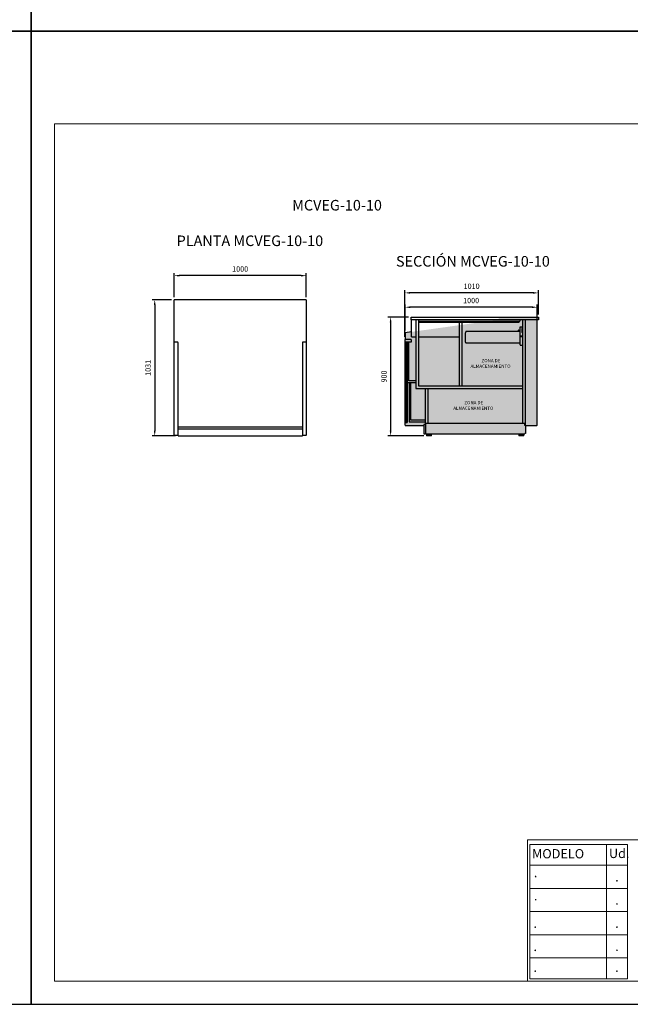
# Model space of a CAD drawing. Units: millimetres. Extents: x -18561 to 54660, y -6096 to 10643.
# Drawn here: x 44154 to 48771, y -6096 to 1358 of the extents above; entities that cross this region are included whole.
import ezdxf
from ezdxf.enums import TextEntityAlignment as Align

# ---------------------------------------------------------------- set-up
doc = ezdxf.new("R2010")
doc.units = ezdxf.units.MM
for name, color, linetype in [('ACOTA', 2, 'Continuous'), ('LIMITS', 1, 'Continuous'), ('SOMBREADOS', 255, 'Continuous')]:
    doc.layers.add(name, color=color, linetype=linetype)
for name, color, linetype, lineweight in [('CAJETIN', 9, 'Continuous', 0), ('DATOS', 254, 'Continuous', 0), ('FORMATO', 180, 'Continuous', 0)]:
    doc.layers.add(name, color=color, linetype=linetype, lineweight=lineweight)
doc.styles.add('E1', font='isocp.shx')
doc.styles.add('SLDTEXTSTYLE3', font='TXT', dxfattribs={"width": 0.666667})
doc.styles.get("Standard").update_dxf_attribs({"font": 'arial.ttf'})
doc.dimstyles.new('SLDDIMSTYLE0', dxfattribs={"dimtxt": 2, "dimasz": 2, "dimexe": 0, "dimexo": 0.0625, "dimgap": 0.5, "dimtad": 1, "dimtih": 1, "dimtoh": 1, "dimlfac": 10, "dimzin": 12, "dimdsep": 46, "dimtxsty": 'SLDTEXTSTYLE3', "dimsah": 1, "dimcen": 0.09, "dimadec": 0, "dimazin": 0, "dimtfac": 1, "dimtofl": 0, "dimtmove": 0, "dimatfit": 3, "dimfxl": 0, "dimtolj": 1, "dimtzin": 12, "dimarcsym": 0})

# ---------------------------------------------------------------- blocks, each defined once
blk = doc.blocks.new('*D684')
at = {"layer": 'ACOTA', "color": 0, "lineweight": -2}
for p, q in [((47066.5, -1043), (47066.5, -690.4)), ((48036.5, -710.4), (47106.5, -710.4)), ((48076.5, -873.2), (48076.5, -690.4))]:
    blk.add_line(p, q, dxfattribs=at)
at = {"layer": 'ACOTA', "color": 0}
for points in [[(47106.5, -703.7), (47106.5, -717.1), (47066.5, -710.4)], [(48036.5, -703.7), (48036.5, -717.1), (48076.5, -710.4)]]:
    blk.add_solid(points, dxfattribs=at)
at = {"layer": 'Defpoints', "color": 0}
for p in [(47066.5, -710.4), (48076.5, -893.2), (47066.5, -1063)]:
    blk.add_point(p, dxfattribs=at)
at = {"layer": 'ACOTA', "color": 7, "insert": (47571.5, -659.9), "char_height": 40, "attachment_point": 5, "style": 'E1'}
blk.add_mtext('\\A1;1010', dxfattribs=at)
blk = doc.blocks.new('*D703')
at = {"layer": 'ACOTA', "color": 0, "lineweight": -2}
for p, q in [((47067.8, -996.4), (47067.8, -798.9)), ((48027.8, -818.9), (47107.8, -818.9)), ((48067.8, -974.1), (48067.8, -798.9))]:
    blk.add_line(p, q, dxfattribs=at)
at = {"layer": 'ACOTA', "color": 0}
for points in [[(47107.8, -812.2), (47107.8, -825.5), (47067.8, -818.9)], [(48027.8, -812.2), (48027.8, -825.5), (48067.8, -818.9)]]:
    blk.add_solid(points, dxfattribs=at)
at = {"layer": 'Defpoints', "color": 0}
for p in [(47067.8, -818.9), (47067.8, -1016.4), (48067.8, -994.1)]:
    blk.add_point(p, dxfattribs=at)
at = {"layer": 'ACOTA', "color": 7, "insert": (47567.8, -768.4), "char_height": 40, "attachment_point": 5, "style": 'E1'}
blk.add_mtext('\\A1;1000', dxfattribs=at)
blk = doc.blocks.new('*D685')
at = {"layer": 'ACOTA', "color": 0, "lineweight": -2}
for p, q in [((45321.4, -742.8), (45321.4, -560)), ((46281.4, -580), (45361.4, -580)), ((46321.4, -742.8), (46321.4, -560))]:
    blk.add_line(p, q, dxfattribs=at)
at = {"layer": 'ACOTA', "color": 0}
for points in [[(45361.4, -573.4), (45361.4, -586.7), (45321.4, -580)], [(46281.4, -573.4), (46281.4, -586.7), (46321.4, -580)]]:
    blk.add_solid(points, dxfattribs=at)
at = {"layer": 'Defpoints', "color": 0}
for p in [(45321.4, -580), (45321.4, -762.8), (46321.4, -762.8)]:
    blk.add_point(p, dxfattribs=at)
at = {"layer": 'ACOTA', "color": 7, "insert": (45821.4, -529.5), "char_height": 40, "attachment_point": 5, "style": 'E1'}
blk.add_mtext('\\A1;1000', dxfattribs=at)
blk = doc.blocks.new('*D686')
at = {"layer": 'ACOTA', "color": 0, "lineweight": -2}
for p, q in [((45301.4, -762.8), (45155.1, -762.8)), ((45175.1, -802.8), (45175.1, -1753.4)), ((45331.4, -1793.4), (45155.1, -1793.4))]:
    blk.add_line(p, q, dxfattribs=at)
at = {"layer": 'ACOTA', "color": 0}
for points in [[(45168.5, -802.8), (45181.8, -802.8), (45175.1, -762.8)], [(45168.5, -1753.4), (45181.8, -1753.4), (45175.1, -1793.4)]]:
    blk.add_solid(points, dxfattribs=at)
at = {"layer": 'Defpoints', "color": 0}
for p in [(45321.4, -762.8), (45175.1, -1793.4), (45351.4, -1793.4)]:
    blk.add_point(p, dxfattribs=at)
at = {"layer": 'ACOTA', "color": 7, "insert": (45124.7, -1278.1), "char_height": 40, "attachment_point": 5, "rotation": 90, "style": 'E1'}
blk.add_mtext('\\A1;1031', dxfattribs=at)
blk = doc.blocks.new('*D704')
at = {"layer": 'ACOTA', "color": 0, "lineweight": -2}
for p, q in [((47095.5, -893.2), (46939, -893.2)), ((46959, -933.2), (46959, -1753.4)), ((47210.4, -1793.4), (46939, -1793.4))]:
    blk.add_line(p, q, dxfattribs=at)
at = {"layer": 'ACOTA', "color": 0}
for points in [[(46952.3, -933.2), (46965.6, -933.2), (46959, -893.2)], [(46952.3, -1753.4), (46965.6, -1753.4), (46959, -1793.4)]]:
    blk.add_solid(points, dxfattribs=at)
at = {"layer": 'Defpoints', "color": 0}
for p in [(47115.5, -893.2), (46959, -1793.4), (47230.4, -1793.4)]:
    blk.add_point(p, dxfattribs=at)
at = {"layer": 'ACOTA', "color": 7, "insert": (46908.5, -1343.3), "char_height": 40, "attachment_point": 5, "rotation": 90, "style": 'E1'}
blk.add_mtext('\\A1;900', dxfattribs=at)
blk = doc.blocks.new('MCVEG-10-10-P')
at = {"linetype": 'Continuous'}
for p, q in [((275747.6, -73834.8), (275747.6, -72808.8)), ((276747.6, -72808.8), (275747.6, -72808.8)), ((276747.6, -72808.8), (276747.6, -73834.8)), ((275772.6, -73128.8), (275747.6, -73128.8)), ((275777.6, -73839.4), (275777.6, -73133.8)), ((276717.6, -73133.8), (276717.6, -73839.4)), ((276747.6, -73128.8), (276722.6, -73128.8))]:
    blk.add_line(p, q, dxfattribs=at)
at = {"color": 7, "linetype": 'Continuous'}
for p, q in [((275777.6, -73769.8), (276717.6, -73769.8)), ((276717.6, -73789.4), (275777.6, -73789.4)), ((275775.6, -73836.8), (275749.6, -73836.8)), ((275777.6, -73839.4), (276717.6, -73839.4)), ((276745.6, -73836.8), (276719.6, -73836.8))]:
    blk.add_line(p, q, dxfattribs=at)
at = {"linetype": 'Continuous'}
for centre, start, end in [((275772.6, -73133.8), 0, 90), ((276722.6, -73133.8), 90, 180)]:
    blk.add_arc(centre, 5, start, end, dxfattribs=at)
at = {"color": 7, "linetype": 'Continuous'}
for centre, start, end in [((275749.6, -73834.8), 180, 270), ((275775.6, -73834.8), 270, 0), ((276719.6, -73834.8), 180, 270), ((276745.6, -73834.8), 270, 0)]:
    blk.add_arc(centre, 2, start, end, dxfattribs=at)

msp = doc.modelspace()

# ---------------------------------------------------------------- hatches: boundary and pattern name
at = {"layer": 'SOMBREADOS'}
h = msp.add_hatch(color=254, dxfattribs=at)
edge = h.paths.add_edge_path()
edge.add_line((47974.8, -1778.2), (47974.8, -1776.2))
edge.add_line((47974.8, -1776.2), (47978.6, -1776.2))
edge.add_line((47978.6, -1776.2), (47978.6, -1715.2))
edge.add_line((47978.6, -1715.2), (47977.8, -1715.2))
edge.add_line((47977.8, -1715.2), (47977.8, -1713.2))
edge.add_line((47977.8, -1713.2), (48065.4, -1713.2))
edge.add_arc((48065.7, -1711.1), 2.04, 261.1602, 359.52018)
edge.add_line((48067.8, -1711.2), (48067.8, -913.2))
edge.add_line((48067.8, -913.2), (48076.5, -913.2))
edge.add_line((48076.5, -913.2), (48076.5, -893.2))
edge.add_line((48076.5, -893.2), (47776.7, -893))
edge.add_line((47776.7, -893), (47776.7, -913))
edge.add_line((47776.7, -913), (47069.5, -1012.4))
edge.add_arc((47070.1, -1014.7), 2.33, 104.73124, 173.26876)
edge.add_line((47067.8, -1014.4), (47067.8, -1711.2))
edge.add_arc((47070.5, -1710.4), 2.83, 195, 255)
edge.add_line((47069.8, -1713.2), (47209.4, -1713.2))
edge.add_line((47209.4, -1713.2), (47209.4, -1776.2))
edge.add_arc((47210.2, -1776.2), 0.801, 180, 270)
edge.add_line((47210.2, -1777), (47222.2, -1777))
edge.add_arc((47222.2, -1776.2), 0.801, 270, 360)
edge.add_line((47223, -1776.2), (47223.8, -1776.2))
edge.add_line((47223.8, -1776.2), (47223.8, -1777))
edge.add_line((47223.8, -1777), (47226.8, -1777))
edge.add_line((47226.8, -1777), (47226.8, -1778.2))
edge.add_line((47226.8, -1778.2), (47974.8, -1778.2))

# ---------------------------------------------------------------- linework, layer by layer
at = {"linetype": 'Continuous'}
for p, q in [((47115.5, -913.2), (47115.5, -893.2)), ((48076.5, -893.2), (48076.5, -913.2)), ((48076.5, -913.2), (47115.5, -913.2)), ((47149.8, -913.2), (47149.8, -1433.2)), ((47169.8, -913.2), (47169.8, -1413.2)), ((47169.8, -925.7), (47935.3, -925.7)), ((47169.8, -932.7), (47930.3, -932.7)), ((47477.8, -932.7), (47477.8, -1413.2)), ((47497.8, -932.7), (47497.8, -1413.2)), ((47930.3, -932.7), (47930.3, -925.7)), ((47935.3, -913.7), (47935.3, -913.2)), ((47935.3, -913.7), (47935.3, -925.7)), ((47935.3, -913.7), (47935.3, -925.7)), ((47938.4, -1038.2), (47938.4, -966.8)), ((47939, -966.2), (47957.8, -966.2)), ((47957.8, -1697.2), (47957.8, -913.2)), ((47977.8, -1715.2), (47977.8, -913.2)), ((48067.8, -1711.2), (48067.8, -913.2)), ((47067.8, -1014.4), (47067.8, -1063)), ((47116.3, -1005.8), (47069.5, -1012.4)), ((47116.3, -1042), (47149.8, -1042)), ((47169.8, -1042), (47478.9, -1042)), ((47527, -1012), (47526.2, -1012)), ((47526.2, -1084), (47526.2, -1012)), ((47527, -1012), (47528, -1012)), ((47936, -1003.2), (47528, -1003.2)), ((47528, -1003.2), (47528, -1004.8)), ((47528, -1012), (47528, -1004)), ((47528, -1004.8), (47528, -1005)), ((47528, -1012), (47528, -1005)), ((47924.5, -993.5), (47924.5, -1003.2)), ((47925, -993), (47938.4, -993)), ((47936, -1003.2), (47936, -1089.8)), ((47957.8, -1038.2), (47938.4, -1038.2)), ((47938.4, -1039.8), (47957.8, -1039.8)), ((47938.4, -1104.6), (47938.4, -1039.8)), ((47939.4, -1039.8), (47939.4, -1038.2)), ((47951.4, -982.6), (47951.4, -1005.5)), ((47953.5, -1010.7), (47957.8, -1014.9)), ((47115.2, -1063), (47066.5, -1063)), ((47115.2, -1083), (47066.5, -1083)), ((47073.8, -1086.6), (47073.8, -1691.6)), ((47073.8, -1086.6), (47083.8, -1086.6)), ((47083.8, -1086.6), (47083.8, -1691.6)), ((47084.6, -1083), (47084.6, -1387.2)), ((47097.2, -1375.2), (47097.2, -1083.6)), ((47115.2, -1063), (47115.2, -1083)), ((47526.2, -1084), (47527, -1084)), ((47527, -1084), (47528, -1084)), ((47528, -1089), (47528, -1084)), ((47528, -1089), (47528, -1089.8)), ((47936, -1089.8), (47528, -1089.8)), ((47936, -1089), (47938.4, -1089)), ((47939, -1105.2), (47957.8, -1105.2)), ((47085.2, -1387.8), (47149.8, -1387.8)), ((47149.8, -1375.2), (47097.2, -1375.2)), ((47099.2, -1387.8), (47099.2, -1685.3)), ((47111.7, -1673.3), (47111.7, -1387.8)), ((47149.8, -1433.2), (47957.8, -1433.2)), ((47223.8, -1697.2), (47223.8, -1433.2)), ((47243.8, -1697.2), (47243.8, -1433.2))]:
    msp.add_line(p, q, dxfattribs=at)
at = {"color": 7, "linetype": 'Continuous'}
for p, q in [((47115.5, -893.2), (48076.5, -893.2)), ((47069.8, -1713.2), (47209.4, -1713.2)), ((47073.8, -1691.6), (47083.8, -1691.6)), ((47099.7, -1685.8), (47223.8, -1685.8)), ((47223.8, -1673.3), (47111.7, -1673.3)), ((47209.4, -1708.2), (47209.4, -1776.2)), ((47222.2, -1707.4), (47210.2, -1707.4)), ((47222.2, -1707.4), (47222.2, -1708.2)), ((47223, -1708.2), (47222.2, -1708.2)), ((47223, -1697.2), (47972.8, -1697.2)), ((47223, -1697.2), (47223, -1708.2)), ((47223, -1708.2), (47223, -1776.2)), ((47972.8, -1715.2), (47972.8, -1697.2)), ((47977.8, -1713.2), (48065.8, -1713.2)), ((47210.2, -1777), (47222.2, -1777)), ((47223.8, -1776.2), (47223, -1776.2)), ((47223.8, -1777), (47223.8, -1776.2)), ((47226.8, -1777), (47226.8, -1778.2)), ((47226.8, -1778.2), (47974.8, -1778.2)), ((47241.4, -1782.4), (47230.4, -1783.4)), ((47268.4, -1783.4), (47230.4, -1783.4)), ((47230.4, -1783.4), (47230.4, -1793.4)), ((47257.4, -1780.4), (47241.4, -1780.4)), ((47241.4, -1780.4), (47241.4, -1782.4)), ((47257.4, -1782.4), (47241.4, -1782.4)), ((47244.4, -1778.2), (47244.4, -1780.4)), ((47254.4, -1780.4), (47254.4, -1778.2)), ((47257.4, -1782.4), (47257.4, -1780.4)), ((47268.4, -1783.4), (47257.4, -1782.4)), ((47268.4, -1793.4), (47268.4, -1783.4)), ((47940.6, -1782.4), (47929.6, -1783.4)), ((47967.6, -1783.4), (47929.6, -1783.4)), ((47929.6, -1783.4), (47929.6, -1793.4)), ((47956.6, -1780.4), (47940.6, -1780.4)), ((47940.6, -1780.4), (47940.6, -1782.4)), ((47956.6, -1782.4), (47940.6, -1782.4)), ((47943.6, -1778.2), (47943.6, -1780.4)), ((47953.6, -1780.4), (47953.6, -1778.2)), ((47956.6, -1782.4), (47956.6, -1780.4)), ((47967.6, -1783.4), (47956.6, -1782.4)), ((47963.6, -1778.2), (47963.6, -1778.2)), ((47967.6, -1793.4), (47967.6, -1783.4)), ((47977.8, -1715.2), (47972.8, -1715.2)), ((47978.6, -1776.2), (47974.8, -1776.2)), ((47974.8, -1778.2), (47974.8, -1776.2)), ((47977.8, -1715.2), (47978.6, -1715.2)), ((47978.6, -1715.2), (47978.6, -1776.2)), ((47268.4, -1793.4), (47230.4, -1793.4)), ((47967.6, -1793.4), (47929.6, -1793.4))]:
    msp.add_line(p, q, dxfattribs=at)
for p, q in [((47116.3, -1042), (47116.3, -913.2)), ((47066.5, -1063), (47066.5, -1083)), ((47067.8, -1711.2), (47067.8, -1083)), ((47169.8, -1413.2), (47957.8, -1413.2)), ((47226.8, -1777), (47223.8, -1777))]:
    msp.add_line(p, q)
at = {"linetype": 'Continuous'}
for centre, radius, start, end in [((47935.3, -913.7), 0.00103, 1.73886, 88.26114), ((47939, -966.8), 0.601, 90, 180), ((47069.8, -1014.4), 2, 98, 180), ((47925, -993.5), 0.501, 90, 180), ((47961.4, -982.6), 10, 111.10634, 180), ((47958.8, -1005.5), 7.4, 180, 225), ((47958, -980.8), 7.4, 91.56421, 94.43091), ((47528, -1089), 0.00103, 181.73886, 268.26114), ((47939, -1104.6), 0.601, 180, 270), ((47085.2, -1387.2), 0.602, 180, 270)]:
    msp.add_arc(centre, radius, start, end, dxfattribs=at)
at = {"color": 7, "linetype": 'Continuous'}
for centre, radius, start, end in [((47069.8, -1711.2), 2, 180, 270), ((47099.7, -1685.3), 0.502, 180, 270), ((47210.2, -1708.2), 0.801, 90, 180), ((48065.8, -1711.2), 2, 270, 0), ((47210.2, -1776.2), 0.801, 180, 270), ((47222.2, -1776.2), 0.801, 270, 0)]:
    msp.add_arc(centre, radius, start, end, dxfattribs=at)
at = {"linetype": 'Continuous'}
for points in [[(47935.3, -913.7), (47935.3, -913.5), (47935.3, -913.4), (47935.3, -913.2), (47935.3, -913.2), (47935.3, -913.2)], [(47528, -1089), (47528, -1089.3), (47528, -1089.5), (47528, -1089.8), (47528, -1089.8), (47528, -1089.8)]]:
    msp.add_open_spline(points, degree=3, knots=[0, 0, 0, 0, 0.5, 0.5, 1, 1, 1, 1], dxfattribs=at)
at = {"layer": 'CAJETIN'}
for q in [(54484.9, -4851.1), (47995.3, -5921)]:
    msp.add_line((47995.3, -4851.1), q, dxfattribs=at)
at = {"layer": 'CAJETIN', "color": 10}
for p, q in [((48591.6, -4886.1), (48591.6, -5903.4)), ((48012.8, -5044), (48749.5, -5044)), ((48012.8, -5219.4), (48749.5, -5219.4)), ((48012.8, -5394.8), (48749.5, -5394.8)), ((48012.8, -5570.2), (48749.5, -5570.2)), ((48012.8, -5745.6), (48749.5, -5745.6))]:
    msp.add_line(p, q, dxfattribs=at)
msp.add_lwpolyline([(48012.8, -4886.1), (48749.5, -4886.1), (48749.5, -5903.4), (48012.8, -5903.4)], close=True, dxfattribs=at)
at = {"layer": 'FORMATO'}
msp.add_lwpolyline([(44417.3, 568.6), (44417.3, -5921), (54484.9, -5921), (54484.9, 568.6)], close=True, dxfattribs=at)
at = {"layer": 'LIMITS'}
for points in [[(33823.5, 8636.7), (33823.5, 1270.2), (44241.9, 1270.2), (44241.9, 8636.7)], [(44241.9, 8636.7), (44241.9, 1270.2), (54660.3, 1270.2), (54660.3, 8636.7)], [(33823.5, 1270.2), (33823.5, -6096.4), (44241.9, -6096.4), (44241.9, 1270.2)], [(44241.9, 1270.2), (44241.9, -6096.4), (54660.3, -6096.4), (54660.3, 1270.2)]]:
    msp.add_lwpolyline(points, close=True, dxfattribs=at)

# ---------------------------------------------------------------- block references
msp.add_blockref('MCVEG-10-10-P', (-230426.2, 72046.1))

# ---------------------------------------------------------------- texts
at = {"color": 7, "linetype": 'Continuous', "lineweight": 25}
for s, p in [('ALMACENAMIENTO', (47563.1, -1277.9)), ('ZONA DE ', (47646.8, -1235.7)), ('ZONA DE ', (47516.5, -1553.7)), ('ALMACENAMIENTO', (47432.8, -1595.9))]:
    msp.add_text(s, height=25, dxfattribs=at).set_placement(p)
at = {"layer": 'CAJETIN', "color": 10, "style": 'E1'}
for s, p in [('Ud.', (48610.3, -4954)), ('MODELO', (48028.5, -4956.3))]:
    msp.add_text(s, height=70.16, dxfattribs=at).set_placement(p, align=Align.MIDDLE_LEFT)
at = {"layer": 'DATOS', "color": 30, "style": 'E1'}
for s, p in [('MCVEG-10-10', (46553.9, -46.7)), ('PLANTA MCVEG-10-10', (45894.9, -315.9)), ('SECCIÓN MCVEG-10-10', (47581.2, -471.4))]:
    msp.add_text(s, height=80, dxfattribs=at).set_placement(p, align=Align.MIDDLE_CENTER)
at = {"layer": 'DATOS', "style": 'E1'}
for p in [(48042.4, -5099.1), (48042.4, -5274.4), (48039.2, -5482.5), (48039.2, -5657.9), (48039.2, -5815.7)]:
    msp.add_text('.', height=70.2, dxfattribs=at).set_placement(p, align=Align.MIDDLE_LEFT)
for p in [(48670.6, -5131.7), (48670.6, -5307.1), (48670.6, -5482.5), (48670.6, -5657.9), (48670.6, -5815.7)]:
    msp.add_text('.', height=70.2, dxfattribs=at).set_placement(p, align=Align.MIDDLE_CENTER)

# ---------------------------------------------------------------- dimensions: what is measured, and where the dimension line sits
at = {"layer": 'ACOTA', "color": 2}
for base, p1, p2, picture, middle in [((45321.4, -580), (46321.4, -762.8), (45321.4, -762.8), '*D685', (45821.4, -529.5)), ((47066.5, -710.4), (48076.5, -893.2), (47066.5, -1063), '*D684', (47571.5, -659.9)), ((47067.8, -818.9), (48067.8, -994.1), (47067.8, -1016.4), '*D703', (47567.8, -768.4))]:
    dim = msp.add_linear_dim(base=base, p1=p1, p2=p2, dimstyle='SLDDIMSTYLE0', override={"dimscale": 20, "dimexe": 1, "dimexo": 1, "dimgap": 1.524, "dimtih": 0, "dimtoh": 0, "dimdec": 0, "dimlfac": 1, "dimtxsty": 'E1', "dimclrt": 7, "dimtofl": 1}, dxfattribs=at)
    dim.commit()
    dim.dimension.update_dxf_attribs({"geometry": picture, "text_midpoint": middle})
for base, p1, p2, picture, middle in [((45175.1, -1793.4), (45321.4, -762.8), (45351.4, -1793.4), '*D686', (45124.7, -1278.1)), ((46959, -1793.4), (47115.5, -893.2), (47230.4, -1793.4), '*D704', (46908.5, -1343.3))]:
    dim = msp.add_linear_dim(base=base, p1=p1, p2=p2, angle=90, dimstyle='SLDDIMSTYLE0', override={"dimscale": 20, "dimexe": 1, "dimexo": 1, "dimgap": 1.524, "dimtih": 0, "dimtoh": 0, "dimdec": 0, "dimlfac": 1, "dimtxsty": 'E1', "dimclrt": 7, "dimtofl": 1}, dxfattribs=at)
    dim.commit()
    dim.dimension.update_dxf_attribs({"geometry": picture, "text_midpoint": middle})

doc.saveas('drawing.dxf')
